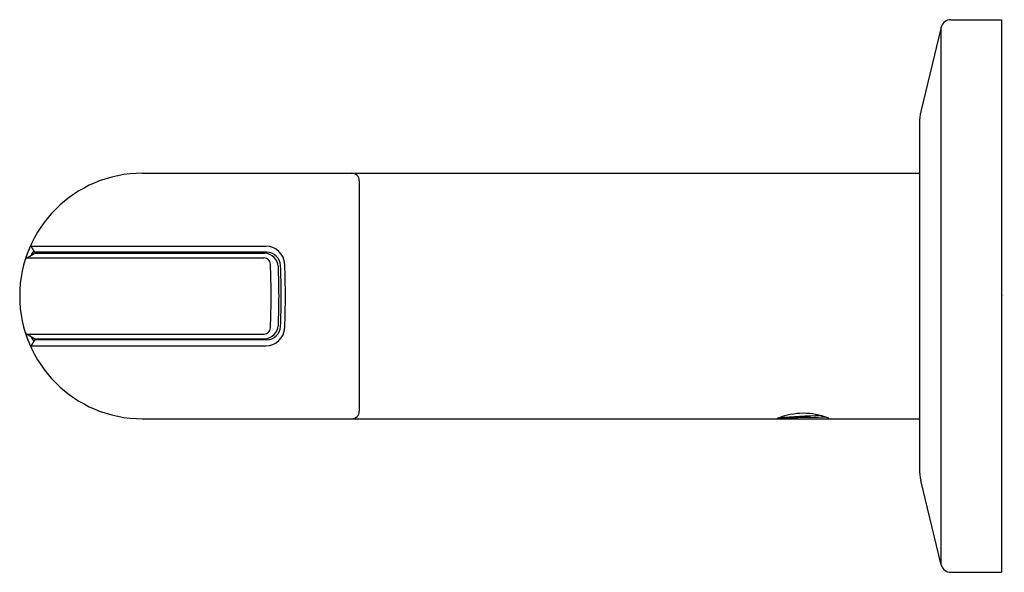
# Model space of a CAD drawing. Extents: x 6634.84 to 6638.84, y 275.11 to 277.36.
import ezdxf

# ---------------------------------------------------------------- set-up
doc = ezdxf.new("R2010")
doc.units = 0
doc.header["$LTSCALE"] = 0.64311
doc.layers.get('0').update_dxf_attribs({"color": 255, "linetype": 'CONTINUOUS'})
doc.layers.get('DEFPOINTS').update_dxf_attribs({"linetype": 'CONTINUOUS'})
doc.styles.get("Standard").update_dxf_attribs({"font": 'txt', "width": 0.8})

msp = doc.modelspace()

# ---------------------------------------------------------------- linework, layer by layer
for p, q in [((6638.6238, 277.3586), (6638.83, 277.3586)), ((6638.83, 277.3586), (6638.83, 275.1086)), ((6638.5855, 277.3284), (6638.5023, 276.9841)), ((6638.5855, 275.1387), (6638.5855, 277.3284)), ((6638.4968, 276.9378), (6638.4968, 275.5293)), ((6635.3359, 276.7336), (6638.4968, 276.7336)), ((6636.2178, 276.7026), (6636.2178, 275.7646)), ((6634.883, 276.4363), (6635.8368, 276.4363)), ((6634.8931, 276.4171), (6634.883, 276.4361)), ((6634.8657, 276.3888), (6635.8294, 276.3888)), ((6634.8659, 276.3889), (6634.8946, 276.4062)), ((6634.9008, 276.4079), (6635.8321, 276.4079)), ((6635.84, 276.4123), (6634.901, 276.4123)), ((6634.8657, 276.0783), (6635.8294, 276.0783)), ((6634.8659, 276.0782), (6634.8946, 276.0609)), ((6634.8931, 276.05), (6634.883, 276.031)), ((6634.883, 276.0308), (6635.8368, 276.0308)), ((6634.9008, 276.0592), (6635.8321, 276.0592)), ((6635.84, 276.0548), (6634.901, 276.0548)), ((6635.3359, 275.7336), (6638.4968, 275.7336)), ((6638.5855, 275.1387), (6638.5023, 275.483)), ((6638.6238, 275.1086), (6638.83, 275.1086))]:
    msp.add_line(p, q)
for centre, radius, start, end in [((6638.6238, 277.3192), 0.0394, 90, 166.4137), ((6638.6938, 276.9378), 0.197, 166.4137, 180), ((6635.3359, 276.2336), 0.5, 90, 270), ((6636.1868, 276.7026), 0.031, 360, 90), ((6634.8919, 276.4408), 0.01, 154.978, 207.7654), ((6635.8368, 276.3583), 0.078, 2.5639, 90), ((6634.8762, 276.3718), 0.02, 121.1229, 163.2663), ((6634.9786, 276.3539), 0.1063, 143.5429, 155.0841), ((6634.901, 276.4213), 0.009, 207.7654, 270), ((6634.9008, 276.3959), 0.012, 90, 121.1229), ((6635.8294, 276.3622), 0.0266, 2.837, 90), ((6635.8294, 276.349), 0.059, 2.6123, 87.3729), ((6635.84, 276.3548), 0.0575, 2.6691, 90), ((6633.6675, 276.255), 2.1911, 359.4381, 2.837), ((6631.3591, 276.1891), 4.5321, 0.5621, 2.0561), ((6629.3954, 276.1439), 6.5055, 0.78979, 1.88134), ((6626.1314, 276.0787), 9.7874, 0.90654, 1.65738), ((6633.6675, 276.2121), 2.1911, 357.163, 0.5619), ((6631.3591, 276.278), 4.5321, 357.9439, 359.4379), ((6629.3954, 276.3232), 6.5055, 358.11866, 359.21021), ((6626.1314, 276.3884), 9.7874, 358.34262, 359.09346), ((6635.8294, 276.1049), 0.0266, 270, 357.163), ((6635.8294, 276.1181), 0.059, 272.6271, 357.3877), ((6635.8368, 276.1088), 0.078, 270, 357.4361), ((6635.84, 276.1123), 0.0575, 270, 357.3309), ((6634.8762, 276.0953), 0.02, 196.7337, 238.8771), ((6634.9786, 276.1132), 0.1063, 204.9159, 216.4571), ((6634.8919, 276.0263), 0.01, 152.2346, 205.022), ((6634.901, 276.0458), 0.009, 90, 152.2346), ((6634.9008, 276.0712), 0.012, 238.8771, 270), ((6636.1868, 275.7646), 0.031, 270, 360), ((6638.0249, 275.4757), 0.2802, 69.2397, 111.3342), ((6638.3406, 270.0535), 5.6986, 92.4612, 94.2026), ((6639.1614, 271.3705), 4.5384, 105.8351, 105.9031), ((6637.9304, 275.7783), 0.0449, 253.6574, 265.2748), ((6638.0731, 273.1908), 2.5476, 91.8122, 93.3741), ((6638.0378, 275.307), 0.4325, 87.6521, 96.0065), ((6637.994, 277.6474), 1.9093, 271.8464, 273.5594), ((6638.1186, 275.7594), 0.0262, 278.4287, 285.6876), ((6638.1214, 275.732), 0.0064, 37.3576, 63.8406), ((6638.1253, 275.7354), 0.00124, 288.4549, 19.7391), ((6638.6938, 275.5293), 0.197, 180, 193.5863), ((6638.6238, 275.148), 0.0394, 193.5863, 270)]:
    msp.add_arc(centre, radius, start, end)

# ---------------------------------------------------------------- texts
at = {"layer": 'DEFPOINTS'}
for tag, p, s in [('TRADENAME', (6638.8317, 276.2362), 'VICE'), ('MODELNUMBER', (6638.8318, 276.2379), 'P34595-BN'), ('PRODUCT', (6638.8318, 276.2346), 'TOWEL BAR')]:
    msp.add_attdef(tag, p, s, height=0.001, dxfattribs=at)

doc.saveas('drawing.dxf')
